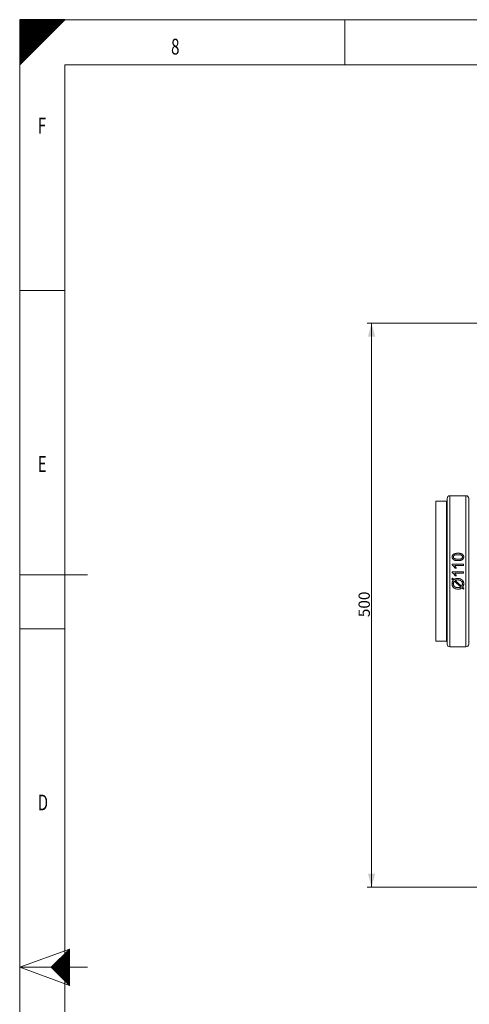
# Model space of a CAD drawing. Units: millimetres. Extents: x 0 to 594, y 0 to 420.
# Drawn here: x 0 to 100, y 202 to 420 of the extents above; entities that cross this region are included whole.
import ezdxf
from ezdxf.lldxf.tags import DXFTag

# ---------------------------------------------------------------- set-up
doc = ezdxf.new("R2010")
doc.units = ezdxf.units.MM
doc.layers.add('1', color=7, linetype='Continuous', true_color=0xffffff)
doc.layers.add('256', color=7, linetype='Continuous', true_color=0xffffff)
doc.styles.add('Arial Unicode MS', font='Arial')
doc.styles.add('blockfont', font='Arial')
tags = doc.linetypes.add('DASHDOT', pattern=[70, 31, -13, 13, -13]).pattern_tags.tags
tags[10:11] = [DXFTag(74, 4), DXFTag(75, 0), DXFTag(340, '0'), DXFTag(46, 0.0), DXFTag(50, 0.0), DXFTag(44, 0.0), DXFTag(45, 0.0)]
tags[8:9] = [DXFTag(74, 4), DXFTag(75, 0), DXFTag(340, '0'), DXFTag(46, 0.0), DXFTag(50, 0.0), DXFTag(44, 0.0), DXFTag(45, 0.0)]
tags[6:7] = [DXFTag(74, 4), DXFTag(75, 0), DXFTag(340, '0'), DXFTag(46, 0.0), DXFTag(50, 0.0), DXFTag(44, 0.0), DXFTag(45, 0.0)]
tags[4:5] = [DXFTag(74, 4), DXFTag(75, 0), DXFTag(340, '0'), DXFTag(46, 0.0), DXFTag(50, 0.0), DXFTag(44, 0.0), DXFTag(45, 0.0)]
doc.dimstyles.get("Standard").update_dxf_attribs({"dimtxt": 0.18, "dimasz": 0.18, "dimexe": 0.18, "dimexo": 0.0625, "dimgap": 0.09, "dimtad": 0, "dimtih": 1, "dimtoh": 1, "dimdec": 4, "dimzin": 0, "dimdsep": 46, "dimtxsty": 'Standard', "dimcen": 0.09, "dimadec": 0, "dimazin": 0, "dimtfac": 1, "dimtdec": 4, "dimtofl": 0, "dimtmove": 0, "dimatfit": 3, "dimfxl": 1, "dimtolj": 1, "dimtzin": 0, "dimarcsym": 0})

# ---------------------------------------------------------------- blocks, each defined once
blk = doc.blocks.new('HATCH1')
at = {"color": 2, "lineweight": 13}
for p, q in [((7.019975, 209.980025), (11, 213.96005)), ((7.039975, 209.960025), (11, 213.92005)), ((7.059975, 209.940025), (11, 213.88005)), ((7.079975, 209.920025), (11, 213.84005)), ((7.099975, 209.900025), (11, 213.80005)), ((7.119975, 209.880025), (11, 213.76005)), ((7.139975, 209.860025), (11, 213.72005)), ((7.159975, 209.840025), (11, 213.68005)), ((7.179975, 209.820025), (11, 213.64005)), ((7.199975, 209.800025), (11, 213.60005)), ((7.219975, 209.780025), (11, 213.56005)), ((7.239975, 209.760025), (11, 213.52005)), ((7.259975, 209.740025), (11, 213.48005)), ((7.279975, 209.720025), (11, 213.44005)), ((7.299975, 209.700025), (11, 213.40005)), ((7.319975, 209.680025), (11, 213.36005)), ((7.339975, 209.660025), (11, 213.32005)), ((7.359975, 209.640025), (11, 213.28005)), ((7.379975, 209.620025), (11, 213.24005)), ((7.399975, 209.600025), (11, 213.20005)), ((7.419975, 209.580025), (11, 213.16005)), ((7.439975, 209.560025), (11, 213.12005)), ((7.459975, 209.540025), (11, 213.08005)), ((7.479975, 209.520025), (11, 213.04005)), ((7.499975, 209.500025), (11, 213.00005)), ((7.519975, 209.480025), (11, 212.96005)), ((7.539975, 209.460025), (11, 212.92005)), ((7.559975, 209.440025), (11, 212.88005)), ((7.579975, 209.420025), (11, 212.84005)), ((7.599975, 209.400025), (11, 212.80005)), ((7.619975, 209.380025), (11, 212.76005)), ((7.639975, 209.360025), (11, 212.72005)), ((7.659975, 209.340025), (11, 212.68005)), ((7.679975, 209.320025), (11, 212.64005)), ((7.699975, 209.300025), (11, 212.60005)), ((7.719975, 209.280025), (11, 212.56005)), ((7.739975, 209.260025), (11, 212.52005)), ((7.759975, 209.240025), (11, 212.48005)), ((7.779975, 209.220025), (11, 212.44005)), ((7.799975, 209.200025), (11, 212.40005)), ((7.819975, 209.180025), (11, 212.36005)), ((7.839975, 209.160025), (11, 212.32005)), ((7.859975, 209.140025), (11, 212.28005)), ((7.879975, 209.120025), (11, 212.24005)), ((7.899975, 209.100025), (11, 212.20005)), ((7.919975, 209.080025), (11, 212.16005)), ((7.939975, 209.060025), (11, 212.12005)), ((7.959975, 209.040025), (11, 212.08005)), ((7.979975, 209.020025), (11, 212.04005)), ((7.999975, 209.000025), (11, 212.00005)), ((8.019975, 208.980025), (11, 211.96005)), ((8.039975, 208.960025), (11, 211.92005)), ((8.059975, 208.940025), (11, 211.88005)), ((8.079975, 208.920025), (11, 211.84005)), ((8.099975, 208.900025), (11, 211.80005)), ((8.119975, 208.880025), (11, 211.76005)), ((8.139975, 208.860025), (11, 211.72005)), ((8.159975, 208.840025), (11, 211.68005)), ((8.179975, 208.820025), (11, 211.64005)), ((8.199975, 208.800025), (11, 211.60005)), ((8.219975, 208.780025), (11, 211.56005)), ((8.239975, 208.760025), (11, 211.52005)), ((8.259975, 208.740025), (11, 211.48005)), ((8.279975, 208.720025), (11, 211.44005)), ((8.299975, 208.700025), (11, 211.40005)), ((8.319975, 208.680025), (11, 211.36005)), ((8.339975, 208.660025), (11, 211.32005)), ((8.359975, 208.640025), (11, 211.28005)), ((8.379975, 208.620025), (11, 211.24005)), ((8.399975, 208.600025), (11, 211.20005)), ((8.419975, 208.580025), (11, 211.16005)), ((8.439975, 208.560025), (11, 211.12005)), ((8.459975, 208.540025), (11, 211.08005)), ((8.479975, 208.520025), (11, 211.04005)), ((8.499975, 208.500025), (11, 211.00005)), ((8.519975, 208.480025), (11, 210.96005)), ((8.539975, 208.460025), (11, 210.92005)), ((8.559975, 208.440025), (11, 210.88005)), ((8.579975, 208.420025), (11, 210.84005)), ((8.599975, 208.400025), (11, 210.80005)), ((8.619975, 208.380025), (11, 210.76005)), ((8.639975, 208.360025), (11, 210.72005)), ((8.659975, 208.340025), (11, 210.68005)), ((8.679975, 208.320025), (11, 210.64005)), ((8.699975, 208.300025), (11, 210.60005)), ((8.719975, 208.280025), (11, 210.56005)), ((8.739975, 208.260025), (11, 210.52005)), ((8.759975, 208.240025), (11, 210.48005)), ((8.779975, 208.220025), (11, 210.44005)), ((8.799975, 208.200025), (11, 210.40005)), ((8.819975, 208.180025), (11, 210.36005)), ((8.839975, 208.160025), (11, 210.32005)), ((8.859975, 208.140025), (11, 210.28005)), ((8.879975, 208.120025), (11, 210.24005)), ((8.899975, 208.100025), (11, 210.20005)), ((8.919975, 208.080025), (11, 210.16005)), ((8.939975, 208.060025), (11, 210.12005)), ((8.959975, 208.040025), (11, 210.08005)), ((8.979975, 208.020025), (11, 210.04005)), ((8.999975, 208.000025), (11, 210.00005)), ((9.019975, 207.980025), (11, 209.96005)), ((9.039975, 207.960025), (11, 209.92005)), ((9.059975, 207.940025), (11, 209.88005)), ((9.079975, 207.920025), (11, 209.84005)), ((9.099975, 207.900025), (11, 209.80005)), ((9.119975, 207.880025), (11, 209.76005)), ((9.139975, 207.860025), (11, 209.72005)), ((9.159975, 207.840025), (11, 209.68005)), ((9.179975, 207.820025), (11, 209.64005)), ((9.199975, 207.800025), (11, 209.60005)), ((9.219975, 207.780025), (11, 209.56005)), ((9.239975, 207.760025), (11, 209.52005)), ((9.259975, 207.740025), (11, 209.48005)), ((9.279975, 207.720025), (11, 209.44005)), ((9.299975, 207.700025), (11, 209.40005)), ((9.319975, 207.680025), (11, 209.36005)), ((9.339975, 207.660025), (11, 209.32005)), ((9.359975, 207.640025), (11, 209.28005)), ((9.379975, 207.620025), (11, 209.24005)), ((9.399975, 207.600025), (11, 209.20005)), ((9.419975, 207.580025), (11, 209.16005)), ((9.439975, 207.560025), (11, 209.12005)), ((9.459975, 207.540025), (11, 209.08005)), ((9.479975, 207.520025), (11, 209.04005)), ((9.499975, 207.500025), (11, 209.00005)), ((9.519975, 207.480025), (11, 208.96005)), ((9.539975, 207.460025), (11, 208.92005)), ((9.559975, 207.440025), (11, 208.88005)), ((9.579975, 207.420025), (11, 208.84005)), ((9.599975, 207.400025), (11, 208.80005)), ((9.619975, 207.380025), (11, 208.76005)), ((9.639975, 207.360025), (11, 208.72005)), ((9.659975, 207.340025), (11, 208.68005)), ((9.679975, 207.320025), (11, 208.64005)), ((9.699975, 207.300025), (11, 208.60005)), ((9.719975, 207.280025), (11, 208.56005)), ((9.739975, 207.260025), (11, 208.52005)), ((9.759975, 207.240025), (11, 208.48005)), ((9.779975, 207.220025), (11, 208.44005)), ((9.799975, 207.200025), (11, 208.40005)), ((9.819975, 207.180025), (11, 208.36005)), ((9.839975, 207.160025), (11, 208.32005)), ((9.859975, 207.140025), (11, 208.28005)), ((9.879975, 207.120025), (11, 208.24005)), ((9.899975, 207.100025), (11, 208.20005)), ((9.919975, 207.080025), (11, 208.16005)), ((9.939975, 207.060025), (11, 208.12005)), ((9.959975, 207.040025), (11, 208.08005)), ((9.979975, 207.020025), (11, 208.04005)), ((9.999975, 207.000025), (11, 208.00005)), ((10.019975, 206.980025), (11, 207.96005)), ((10.039975, 206.960025), (11, 207.92005)), ((10.059975, 206.940025), (11, 207.88005)), ((10.079975, 206.920025), (11, 207.84005)), ((10.099975, 206.900025), (11, 207.80005)), ((10.119975, 206.880025), (11, 207.76005)), ((10.139975, 206.860025), (11, 207.72005)), ((10.159975, 206.840025), (11, 207.68005)), ((10.179975, 206.820025), (11, 207.64005)), ((10.199975, 206.800025), (11, 207.60005)), ((10.219975, 206.780025), (11, 207.56005)), ((10.239975, 206.760025), (11, 207.52005)), ((10.259975, 206.740025), (11, 207.48005)), ((10.279975, 206.720025), (11, 207.44005)), ((10.299975, 206.700025), (11, 207.40005)), ((10.319975, 206.680025), (11, 207.36005)), ((10.339975, 206.660025), (11, 207.32005)), ((10.359975, 206.640025), (11, 207.28005)), ((10.379975, 206.620025), (11, 207.24005)), ((10.399975, 206.600025), (11, 207.20005)), ((10.419975, 206.580025), (11, 207.16005)), ((10.439975, 206.560025), (11, 207.12005)), ((10.459975, 206.540025), (11, 207.08005)), ((10.479975, 206.520025), (11, 207.04005)), ((10.499975, 206.500025), (11, 207.00005)), ((10.519975, 206.480025), (11, 206.96005)), ((10.539975, 206.460025), (11, 206.92005)), ((10.559975, 206.440025), (11, 206.88005)), ((10.579975, 206.420025), (11, 206.84005)), ((10.599975, 206.400025), (11, 206.80005)), ((10.619975, 206.380025), (11, 206.76005)), ((10.639975, 206.360025), (11, 206.72005)), ((10.659975, 206.340025), (11, 206.68005)), ((10.679975, 206.320025), (11, 206.64005)), ((10.699975, 206.300025), (11, 206.60005)), ((10.719975, 206.280025), (11, 206.56005)), ((10.739975, 206.260025), (11, 206.52005)), ((10.759975, 206.240025), (11, 206.48005)), ((10.779975, 206.220025), (11, 206.44005)), ((10.799975, 206.200025), (11, 206.40005)), ((10.819975, 206.180025), (11, 206.36005)), ((10.839975, 206.160025), (11, 206.32005)), ((10.859975, 206.140025), (11, 206.28005)), ((10.879975, 206.120025), (11, 206.24005)), ((10.899975, 206.100025), (11, 206.20005)), ((10.919975, 206.080025), (11, 206.16005)), ((10.939975, 206.060025), (11, 206.12005)), ((10.959975, 206.040025), (11, 206.08005)), ((10.979975, 206.020025), (11, 206.04005))]:
    blk.add_line(p, q, dxfattribs=at)
blk = doc.blocks.new('HATCH9')
at = {"color": 2, "lineweight": 13}
for p, q in [((0, 419.90005), (0.09995, 420)), ((0, 419.80005), (0.19995, 420)), ((0, 419.70005), (0.29995, 420)), ((0, 419.60005), (0.39995, 420)), ((0, 419.50005), (0.49995, 420)), ((0, 419.40005), (0.59995, 420)), ((0, 419.30005), (0.69995, 420)), ((0, 419.20005), (0.79995, 420)), ((0, 419.10005), (0.89995, 420)), ((0, 419.00005), (0.99995, 420)), ((0, 418.90005), (1.09995, 420)), ((0, 418.80005), (1.19995, 420)), ((0, 418.70005), (1.29995, 420)), ((0, 418.60005), (1.39995, 420)), ((0, 418.50005), (1.49995, 420)), ((0, 418.40005), (1.59995, 420)), ((0, 418.30005), (1.69995, 420)), ((0, 418.20005), (1.79995, 420)), ((0, 418.10005), (1.89995, 420)), ((0, 418.00005), (1.99995, 420)), ((0, 417.90005), (2.09995, 420)), ((0, 417.80005), (2.19995, 420)), ((0, 417.70005), (2.29995, 420)), ((0, 417.60005), (2.39995, 420)), ((0, 417.50005), (2.49995, 420)), ((0, 417.40005), (2.59995, 420)), ((0, 417.30005), (2.69995, 420)), ((0, 417.20005), (2.79995, 420)), ((0, 417.10005), (2.89995, 420)), ((0, 417.00005), (2.99995, 420)), ((0, 416.90005), (3.09995, 420)), ((0, 416.80005), (3.19995, 420)), ((0, 416.70005), (3.29995, 420)), ((0, 416.60005), (3.39995, 420)), ((0, 416.50005), (3.49995, 420)), ((0, 416.40005), (3.59995, 420)), ((0, 416.30005), (3.69995, 420)), ((0, 416.20005), (3.79995, 420)), ((0, 416.10005), (3.89995, 420)), ((0, 416.00005), (3.99995, 420)), ((0, 415.90005), (4.09995, 420)), ((0, 415.80005), (4.19995, 420)), ((0, 415.70005), (4.29995, 420)), ((0, 415.60005), (4.39995, 420)), ((0, 415.50005), (4.49995, 420)), ((0, 415.40005), (4.59995, 420)), ((0, 415.30005), (4.69995, 420)), ((0, 415.20005), (4.79995, 420)), ((0, 415.10005), (4.89995, 420)), ((0, 415.00005), (4.99995, 420)), ((0, 414.90005), (5.09995, 420)), ((0, 414.80005), (5.19995, 420)), ((0, 414.70005), (5.29995, 420)), ((0, 414.60005), (5.39995, 420)), ((0, 414.50005), (5.49995, 420)), ((0, 414.40005), (5.59995, 420)), ((0, 414.30005), (5.69995, 420)), ((0, 414.20005), (5.79995, 420)), ((0, 414.10005), (5.89995, 420)), ((0, 414.00005), (5.99995, 420)), ((0, 413.90005), (6.09995, 420)), ((0, 413.80005), (6.19995, 420)), ((0, 413.70005), (6.29995, 420)), ((0, 413.60005), (6.39995, 420)), ((0, 413.50005), (6.49995, 420)), ((0, 413.40005), (6.59995, 420)), ((0, 413.30005), (6.69995, 420)), ((0, 413.20005), (6.79995, 420)), ((0, 413.10005), (6.89995, 420)), ((0, 413.00005), (6.99995, 420)), ((0, 412.90005), (7.09995, 420)), ((0, 412.80005), (7.19995, 420)), ((0, 412.70005), (7.29995, 420)), ((0, 412.60005), (7.39995, 420)), ((0, 412.50005), (7.49995, 420)), ((0, 412.40005), (7.59995, 420)), ((0, 412.30005), (7.69995, 420)), ((0, 412.20005), (7.79995, 420)), ((0, 412.10005), (7.89995, 420)), ((0, 412.00005), (7.99995, 420)), ((0, 411.90005), (8.09995, 420)), ((0, 411.80005), (8.19995, 420)), ((0, 411.70005), (8.29995, 420)), ((0, 411.60005), (8.39995, 420)), ((0, 411.50005), (8.49995, 420)), ((0, 411.40005), (8.59995, 420)), ((0, 411.30005), (8.69995, 420)), ((0, 411.20005), (8.79995, 420)), ((0, 411.10005), (8.89995, 420)), ((0, 411.00005), (8.99995, 420)), ((0, 410.90005), (9.09995, 420)), ((0, 410.80005), (9.19995, 420)), ((0, 410.70005), (9.29995, 420)), ((0, 410.60005), (9.39995, 420)), ((0, 410.50005), (9.49995, 420)), ((0, 410.40005), (9.59995, 420)), ((0, 410.30005), (9.69995, 420)), ((0, 410.20005), (9.79995, 420)), ((0, 410.10005), (9.89995, 420)), ((0, 410.00005), (9.99995, 420))]:
    blk.add_line(p, q, dxfattribs=at)
blk = doc.blocks.new('_U1')
at = {"layer": '1', "color": 1, "lineweight": 13}
for p, q in [((155.88, 352.77), (76.9, 352.77)), ((77.9, 352.77), (77.9, 227.77)), ((143.89, 227.77), (76.9, 227.77))]:
    blk.add_line(p, q, dxfattribs=at)
at = {"layer": '1', "color": 1, "lineweight": 18}
for points in [[(77.9, 352.77), (78.71, 349.77), (77.1, 349.77)], [(77.9, 227.77), (77.1, 230.77), (78.71, 230.77)]]:
    blk.add_solid(points, dxfattribs=at)
at = {"layer": '1', "color": 7, "linetype": 'Continuous', "lineweight": 13, "insert": (77.52, 287.59), "char_height": 2.5, "attachment_point": 7, "rotation": 90, "line_spacing_factor": 1.047437, "style": 'Arial Unicode MS'}
blk.add_mtext('\\fArial|b0|i0;\\W1.0000;500', dxfattribs=at)

msp = doc.modelspace()

# ---------------------------------------------------------------- linework, layer by layer
at = {"layer": '1', "color": 3, "linetype": 'Continuous', "lineweight": 18}
for p, q in [((98.79, 314.518), (95.265, 314.518)), ((94.515, 313.268), (92.14, 313.268)), ((92.14, 313.268), (92.14, 282.268)), ((94.64, 313.893), (94.64, 281.643)), ((99.415, 281.643), (99.415, 313.893)), ((95.754, 299.142), (95.754, 299.34)), ((95.754, 299.34), (98.265, 299.34)), ((98.265, 299.033), (96.309, 299.033)), ((98.265, 299.34), (98.265, 299.033)), ((95.754, 297.459), (95.754, 297.657)), ((95.754, 297.657), (98.265, 297.657)), ((98.265, 297.35), (96.309, 297.35)), ((96.678, 298.419), (96.382, 298.419)), ((98.265, 297.657), (98.265, 297.35)), ((95.672, 296.057), (95.816, 296.225)), ((95.993, 295.77), (95.672, 296.057)), ((95.816, 296.225), (96.153, 295.926)), ((97.647, 294.293), (96.223, 295.565)), ((96.678, 296.736), (96.382, 296.736)), ((96.399, 295.706), (97.818, 294.439)), ((98.222, 293.78), (97.886, 294.08)), ((98.045, 294.235), (98.365, 293.949)), ((98.365, 293.949), (98.222, 293.78)), ((92.14, 282.268), (94.515, 282.268)), ((95.265, 281.018), (98.79, 281.018))]:
    msp.add_line(p, q, dxfattribs=at)
at = {"layer": '1', "color": 7, "linetype": 'Continuous', "lineweight": 13}
for p, q in [((95.265, 314.518), (95.265, 281.018)), ((98.79, 281.018), (98.79, 314.518)), ((94.515, 313.268), (94.515, 282.268))]:
    msp.add_line(p, q, dxfattribs=at)
at = {"layer": '1', "color": 3, "linetype": 'Continuous', "lineweight": 18}
for centre, radius, start, end in [((95.265, 313.893), 0.625, 90, 180), ((98.79, 313.893), 0.625, 0, 90), ((94.515, 313.393), 0.125, 270, 0), ((99.54, 313.393), 0.125, 180, 270), ((94.515, 282.143), 0.125, 0, 90), ((95.265, 281.643), 0.625, 180, 270), ((98.79, 281.643), 0.625, 270, 0), ((99.54, 282.143), 0.125, 90, 180)]:
    msp.add_arc(centre, radius, start, end, dxfattribs=at)
for points, knots in [([(96.318, 300.217), (96.284, 300.229), (96.25, 300.241), (96.185, 300.27), (96.153, 300.286), (96.091, 300.321), (96.061, 300.341), (96.025, 300.368), (96.018, 300.374), (96.004, 300.385), (95.983, 300.402), (95.95, 300.432), (95.926, 300.458), (95.903, 300.485), (95.891, 300.499), (95.876, 300.521), (95.871, 300.528), (95.861, 300.543), (95.856, 300.551), (95.842, 300.574), (95.833, 300.59), (95.81, 300.637), (95.797, 300.67), (95.784, 300.713), (95.782, 300.721), (95.777, 300.739), (95.775, 300.747), (95.77, 300.773), (95.766, 300.791), (95.759, 300.843), (95.756, 300.878), (95.754, 300.931), (95.754, 300.949), (95.755, 300.984), (95.756, 301.002), (95.758, 301.028), (95.759, 301.037), (95.761, 301.054), (95.765, 301.081), (95.77, 301.107), (95.781, 301.158), (95.791, 301.192), (95.807, 301.233), (95.81, 301.241), (95.818, 301.257), (95.821, 301.266), (95.833, 301.29), (95.841, 301.305), (95.868, 301.351), (95.889, 301.379), (95.923, 301.42), (95.935, 301.433), (95.953, 301.452), (95.96, 301.458), (95.973, 301.471), (95.993, 301.489), (96.014, 301.505), (96.042, 301.527), (96.057, 301.537), (96.101, 301.565), (96.132, 301.583), (96.18, 301.607), (96.197, 301.615), (96.229, 301.629), (96.246, 301.636), (96.296, 301.656), (96.329, 301.668), (96.38, 301.683), (96.397, 301.688), (96.432, 301.698), (96.449, 301.702), (96.501, 301.714), (96.536, 301.721), (96.589, 301.729), (96.607, 301.732), (96.634, 301.735), (96.642, 301.736), (96.66, 301.738), (96.669, 301.739), (96.714, 301.744), (96.75, 301.747), (96.821, 301.751), (96.857, 301.753), (96.928, 301.755), (96.964, 301.756), (97.035, 301.756), (97.07, 301.756), (97.142, 301.755), (97.177, 301.754), (97.248, 301.751), (97.284, 301.748), (97.355, 301.742), (97.39, 301.739), (97.461, 301.73), (97.497, 301.725), (97.55, 301.715), (97.567, 301.712), (97.603, 301.704), (97.621, 301.7), (97.673, 301.688), (97.708, 301.678), (97.742, 301.666)], [0, 0, 0, 0, 0.03125, 0.03125, 0.0625, 0.0625, 0.09375, 0.09375, 0.1015625, 0.1015625, 0.109375, 0.125, 0.140625, 0.140625, 0.15625, 0.15625, 0.1640625, 0.1640625, 0.171875, 0.171875, 0.1875, 0.1875, 0.21875, 0.21875, 0.2265625, 0.2265625, 0.234375, 0.234375, 0.25, 0.25, 0.28125, 0.28125, 0.296875, 0.296875, 0.3125, 0.3125, 0.3203125, 0.3203125, 0.328125, 0.34375, 0.34375, 0.375, 0.375, 0.3828125, 0.3828125, 0.390625, 0.390625, 0.40625, 0.40625, 0.4375, 0.4375, 0.453125, 0.453125, 0.4609375, 0.4609375, 0.46875, 0.484375, 0.484375, 0.5, 0.5, 0.53125, 0.53125, 0.546875, 0.546875, 0.5625, 0.5625, 0.59375, 0.59375, 0.609375, 0.609375, 0.625, 0.625, 0.65625, 0.65625, 0.671875, 0.671875, 0.6796875, 0.6796875, 0.6875, 0.6875, 0.71875, 0.71875, 0.75, 0.75, 0.78125, 0.78125, 0.8125, 0.8125, 0.84375, 0.84375, 0.875, 0.875, 0.90625, 0.90625, 0.9375, 0.9375, 0.953125, 0.953125, 0.96875, 0.96875, 1, 1, 1, 1]), ([(97.851, 300.585), (97.88, 300.606), (97.907, 300.628), (97.944, 300.665), (97.955, 300.678), (97.972, 300.699), (97.977, 300.706), (97.985, 300.716), (97.987, 300.72), (97.992, 300.727), (98.014, 300.761), (98.03, 300.797), (98.041, 300.835), (98.042, 300.839), (98.044, 300.847), (98.047, 300.86), (98.052, 300.89), (98.054, 300.916), (98.055, 300.942), (98.055, 300.951), (98.054, 300.964), (98.054, 300.968), (98.053, 300.977), (98.051, 300.999), (98.045, 301.037), (98.034, 301.07), (98.024, 301.095), (98.021, 301.103), (98.013, 301.119), (98.001, 301.142), (97.986, 301.164), (97.971, 301.185), (97.965, 301.191), (97.954, 301.205), (97.948, 301.211), (97.93, 301.231), (97.917, 301.243), (97.891, 301.266), (97.877, 301.277), (97.86, 301.29), (97.856, 301.292), (97.849, 301.297), (97.845, 301.3), (97.835, 301.307), (97.827, 301.312), (97.816, 301.318), (97.812, 301.32), (97.804, 301.325), (97.8, 301.327), (97.788, 301.333), (97.78, 301.336), (97.756, 301.347), (97.739, 301.354), (97.706, 301.365), (97.689, 301.371), (97.638, 301.385), (97.604, 301.393), (97.56, 301.402), (97.552, 301.403), (97.534, 301.406), (97.508, 301.411), (97.482, 301.415), (97.429, 301.421), (97.394, 301.425), (97.324, 301.431), (97.289, 301.434), (97.219, 301.437), (97.184, 301.439), (97.114, 301.44), (97.079, 301.441), (97.009, 301.441), (96.974, 301.441), (96.904, 301.439), (96.869, 301.438), (96.799, 301.435), (96.764, 301.433), (96.694, 301.428), (96.659, 301.424), (96.606, 301.418), (96.588, 301.416), (96.553, 301.411), (96.536, 301.408), (96.484, 301.399), (96.449, 301.391), (96.398, 301.378), (96.381, 301.373), (96.356, 301.365), (96.347, 301.362), (96.331, 301.356), (96.322, 301.353), (96.298, 301.344), (96.282, 301.337), (96.25, 301.321), (96.235, 301.312), (96.217, 301.3), (96.213, 301.298), (96.206, 301.293), (96.196, 301.285), (96.185, 301.277), (96.165, 301.26), (96.151, 301.249), (96.126, 301.224), (96.115, 301.212), (96.092, 301.185), (96.082, 301.171), (96.068, 301.149), (96.063, 301.142), (96.054, 301.126), (96.042, 301.103), (96.026, 301.063), (96.018, 301.029), (96.013, 301.003), (96.012, 300.994), (96.01, 300.977), (96.009, 300.968), (96.008, 300.951), (96.008, 300.942), (96.008, 300.925), (96.009, 300.908), (96.011, 300.89), (96.012, 300.877), (96.013, 300.873), (96.014, 300.864), (96.021, 300.825), (96.033, 300.788), (96.052, 300.749), (96.057, 300.741), (96.065, 300.726), (96.07, 300.719), (96.085, 300.697), (96.096, 300.683), (96.119, 300.657), (96.132, 300.645), (96.159, 300.621), (96.173, 300.61), (96.187, 300.6)], [0, 0, 0, 0, 0.03125, 0.03125, 0.046875, 0.046875, 0.0546875, 0.0546875, 0.0585938, 0.0585938, 0.0625, 0.09375, 0.09375, 0.0976563, 0.0976563, 0.1015625, 0.109375, 0.125, 0.125, 0.1328125, 0.1328125, 0.1367188, 0.1367188, 0.140625, 0.15625, 0.171875, 0.171875, 0.1796875, 0.1796875, 0.1875, 0.203125, 0.203125, 0.2109375, 0.2109375, 0.21875, 0.21875, 0.234375, 0.234375, 0.25, 0.25, 0.2539063, 0.2539063, 0.2578125, 0.2578125, 0.265625, 0.265625, 0.2695313, 0.2695313, 0.2734375, 0.2734375, 0.28125, 0.28125, 0.296875, 0.296875, 0.3125, 0.3125, 0.34375, 0.34375, 0.3515625, 0.3515625, 0.359375, 0.375, 0.375, 0.40625, 0.40625, 0.4375, 0.4375, 0.46875, 0.46875, 0.5, 0.5, 0.53125, 0.53125, 0.5625, 0.5625, 0.59375, 0.59375, 0.625, 0.625, 0.640625, 0.640625, 0.65625, 0.65625, 0.6875, 0.6875, 0.703125, 0.703125, 0.7109375, 0.7109375, 0.71875, 0.71875, 0.734375, 0.734375, 0.75, 0.75, 0.7539063, 0.7539063, 0.7578125, 0.765625, 0.765625, 0.78125, 0.78125, 0.796875, 0.796875, 0.8125, 0.8125, 0.8203125, 0.8203125, 0.828125, 0.84375, 0.859375, 0.859375, 0.8671875, 0.8671875, 0.875, 0.875, 0.8828125, 0.8828125, 0.890625, 0.8984375, 0.8984375, 0.9023438, 0.9023438, 0.90625, 0.9375, 0.9375, 0.9453125, 0.9453125, 0.953125, 0.953125, 0.96875, 0.96875, 0.984375, 0.984375, 1, 1, 1, 1]), ([(97.742, 301.666), (97.776, 301.655), (97.81, 301.642), (97.875, 301.613), (97.907, 301.597), (97.969, 301.562), (97.999, 301.543), (98.035, 301.516), (98.042, 301.51), (98.056, 301.499), (98.077, 301.482), (98.109, 301.452), (98.134, 301.426), (98.157, 301.399), (98.168, 301.385), (98.184, 301.364), (98.189, 301.356), (98.199, 301.342), (98.214, 301.319), (98.227, 301.296), (98.25, 301.248), (98.263, 301.216), (98.276, 301.173), (98.279, 301.165), (98.283, 301.148), (98.285, 301.139), (98.291, 301.113), (98.295, 301.096), (98.303, 301.043), (98.306, 301.008), (98.307, 300.956), (98.308, 300.938), (98.307, 300.903), (98.306, 300.885), (98.304, 300.858), (98.303, 300.849), (98.301, 300.832), (98.298, 300.805), (98.293, 300.779), (98.282, 300.727), (98.273, 300.693), (98.257, 300.652), (98.254, 300.643), (98.247, 300.627), (98.243, 300.619), (98.232, 300.594), (98.207, 300.547), (98.176, 300.503), (98.142, 300.462), (98.13, 300.449), (98.112, 300.43), (98.105, 300.423), (98.092, 300.411), (98.085, 300.405), (98.065, 300.387), (98.051, 300.376), (98.023, 300.354), (97.994, 300.333), (97.963, 300.314), (97.932, 300.297), (97.915, 300.288), (97.867, 300.264), (97.834, 300.25), (97.767, 300.225), (97.733, 300.214), (97.664, 300.194), (97.629, 300.186), (97.585, 300.176), (97.577, 300.174), (97.559, 300.171), (97.55, 300.169), (97.524, 300.164), (97.506, 300.161), (97.453, 300.153), (97.417, 300.148), (97.346, 300.14), (97.31, 300.137), (97.239, 300.132), (97.204, 300.13), (97.132, 300.127), (97.097, 300.126), (97.025, 300.126), (96.99, 300.126), (96.918, 300.127), (96.883, 300.129), (96.811, 300.132), (96.776, 300.134), (96.722, 300.139), (96.704, 300.141), (96.668, 300.144), (96.65, 300.146), (96.597, 300.153), (96.562, 300.158), (96.491, 300.171), (96.456, 300.178), (96.386, 300.196), (96.352, 300.205), (96.318, 300.217)], [0, 0, 0, 0, 0.03125, 0.03125, 0.0625, 0.0625, 0.09375, 0.09375, 0.1015625, 0.1015625, 0.109375, 0.125, 0.140625, 0.140625, 0.15625, 0.15625, 0.1640625, 0.1640625, 0.171875, 0.1875, 0.1875, 0.21875, 0.21875, 0.2265625, 0.2265625, 0.234375, 0.234375, 0.25, 0.25, 0.28125, 0.28125, 0.296875, 0.296875, 0.3125, 0.3125, 0.3203125, 0.3203125, 0.328125, 0.34375, 0.34375, 0.375, 0.375, 0.3828125, 0.3828125, 0.390625, 0.390625, 0.40625, 0.4375, 0.4375, 0.453125, 0.453125, 0.4609375, 0.4609375, 0.46875, 0.46875, 0.484375, 0.484375, 0.5, 0.515625, 0.515625, 0.53125, 0.53125, 0.5625, 0.5625, 0.59375, 0.59375, 0.625, 0.625, 0.6328125, 0.6328125, 0.640625, 0.640625, 0.65625, 0.65625, 0.6875, 0.6875, 0.71875, 0.71875, 0.75, 0.75, 0.78125, 0.78125, 0.8125, 0.8125, 0.84375, 0.84375, 0.875, 0.875, 0.890625, 0.890625, 0.90625, 0.90625, 0.9375, 0.9375, 0.96875, 0.96875, 1, 1, 1, 1]), ([(96.382, 298.419), (96.347, 298.493), (96.309, 298.564), (96.255, 298.65), (96.244, 298.668), (96.221, 298.701), (96.186, 298.751), (96.149, 298.799), (96.116, 298.838), (96.11, 298.846), (96.096, 298.861), (96.09, 298.869), (96.076, 298.884), (96.069, 298.891), (96.055, 298.906), (96.048, 298.913), (96.013, 298.95), (95.984, 298.978), (95.923, 299.031), (95.892, 299.056), (95.842, 299.091), (95.825, 299.102), (95.791, 299.123), (95.773, 299.133), (95.754, 299.142)], [0, 0, 0, 0, 0.25, 0.25, 0.3125, 0.3125, 0.375, 0.5, 0.5, 0.53125, 0.53125, 0.5625, 0.5625, 0.59375, 0.59375, 0.625, 0.625, 0.75, 0.75, 0.875, 0.875, 0.9375, 0.9375, 1, 1, 1, 1]), ([(96.187, 300.6), (96.202, 300.59), (96.218, 300.58), (96.249, 300.563), (96.265, 300.556), (96.298, 300.541), (96.314, 300.535), (96.348, 300.523), (96.365, 300.517), (96.399, 300.507), (96.416, 300.503), (96.442, 300.496), (96.451, 300.494), (96.469, 300.49), (96.478, 300.488), (96.522, 300.479), (96.557, 300.473), (96.628, 300.463), (96.663, 300.459), (96.734, 300.452), (96.769, 300.45), (96.84, 300.445), (96.875, 300.444), (96.946, 300.442), (96.982, 300.441), (97.053, 300.441), (97.089, 300.442), (97.16, 300.443), (97.195, 300.444), (97.266, 300.447), (97.302, 300.449), (97.355, 300.454), (97.373, 300.455), (97.409, 300.459), (97.427, 300.461), (97.48, 300.467), (97.515, 300.472), (97.568, 300.482), (97.585, 300.485), (97.62, 300.493), (97.638, 300.497), (97.663, 300.504), (97.672, 300.506), (97.689, 300.511), (97.698, 300.514), (97.723, 300.522), (97.74, 300.528), (97.773, 300.542), (97.789, 300.549), (97.821, 300.566), (97.836, 300.575), (97.851, 300.585)], [0, 0, 0, 0, 0.03125, 0.03125, 0.0625, 0.0625, 0.09375, 0.09375, 0.125, 0.125, 0.15625, 0.15625, 0.171875, 0.171875, 0.1875, 0.1875, 0.25, 0.25, 0.3125, 0.3125, 0.375, 0.375, 0.4375, 0.4375, 0.5, 0.5, 0.5625, 0.5625, 0.625, 0.625, 0.6875, 0.6875, 0.71875, 0.71875, 0.75, 0.75, 0.8125, 0.8125, 0.84375, 0.84375, 0.875, 0.875, 0.890625, 0.890625, 0.90625, 0.90625, 0.9375, 0.9375, 0.96875, 0.96875, 1, 1, 1, 1]), ([(96.309, 299.033), (96.33, 299.011), (96.349, 298.989), (96.387, 298.942), (96.405, 298.918), (96.431, 298.881), (96.439, 298.869), (96.456, 298.844), (96.465, 298.831), (96.489, 298.794), (96.505, 298.768), (96.535, 298.716), (96.55, 298.69), (96.579, 298.637), (96.593, 298.611), (96.62, 298.557), (96.632, 298.53), (96.657, 298.475), (96.668, 298.447), (96.678, 298.419)], [0, 0, 0, 0, 0.125, 0.125, 0.25, 0.25, 0.3125, 0.3125, 0.375, 0.375, 0.5, 0.5, 0.625, 0.625, 0.75, 0.75, 0.875, 0.875, 1, 1, 1, 1]), ([(96.382, 296.736), (96.347, 296.809), (96.309, 296.881), (96.255, 296.967), (96.244, 296.984), (96.221, 297.018), (96.186, 297.068), (96.149, 297.116), (96.116, 297.155), (96.11, 297.162), (96.096, 297.178), (96.09, 297.185), (96.076, 297.2), (96.069, 297.208), (96.055, 297.223), (96.048, 297.23), (96.013, 297.266), (95.984, 297.294), (95.923, 297.348), (95.892, 297.373), (95.842, 297.408), (95.825, 297.419), (95.791, 297.44), (95.773, 297.449), (95.754, 297.459)], [0, 0, 0, 0, 0.25, 0.25, 0.3125, 0.3125, 0.375, 0.5, 0.5, 0.53125, 0.53125, 0.5625, 0.5625, 0.59375, 0.59375, 0.625, 0.625, 0.75, 0.75, 0.875, 0.875, 0.9375, 0.9375, 1, 1, 1, 1]), ([(96.309, 297.35), (96.33, 297.328), (96.349, 297.305), (96.387, 297.259), (96.405, 297.235), (96.431, 297.198), (96.44, 297.185), (96.456, 297.161), (96.465, 297.148), (96.489, 297.11), (96.505, 297.084), (96.535, 297.033), (96.55, 297.007), (96.579, 296.954), (96.593, 296.927), (96.62, 296.874), (96.633, 296.847), (96.657, 296.792), (96.668, 296.764), (96.678, 296.736)], [0, 0, 0, 0, 0.125, 0.125, 0.25, 0.25, 0.3125, 0.3125, 0.375, 0.375, 0.5, 0.5, 0.625, 0.625, 0.75, 0.75, 0.875, 0.875, 1, 1, 1, 1]), ([(97.886, 294.08), (97.853, 294.059), (97.82, 294.038), (97.754, 293.997), (97.72, 293.978), (97.652, 293.941), (97.617, 293.923), (97.564, 293.899), (97.546, 293.891), (97.51, 293.876), (97.492, 293.87), (97.464, 293.86), (97.454, 293.857), (97.435, 293.851), (97.426, 293.849), (97.397, 293.841), (97.378, 293.836), (97.32, 293.824), (97.281, 293.818), (97.203, 293.808), (97.164, 293.805), (97.106, 293.802), (97.086, 293.801), (97.047, 293.8), (97.027, 293.8), (96.969, 293.801), (96.929, 293.802), (96.88, 293.806), (96.87, 293.806), (96.85, 293.808), (96.821, 293.811), (96.791, 293.815), (96.694, 293.828), (96.618, 293.845), (96.506, 293.88), (96.47, 293.893), (96.415, 293.915), (96.397, 293.923), (96.37, 293.935), (96.361, 293.94), (96.344, 293.948), (96.264, 293.988), (96.191, 294.036), (96.115, 294.097), (96.093, 294.116), (96.071, 294.136), (96.057, 294.15), (96.05, 294.157), (96.016, 294.192), (95.964, 294.25), (95.92, 294.314), (95.89, 294.363), (95.88, 294.38), (95.861, 294.414), (95.852, 294.431), (95.839, 294.457), (95.835, 294.466), (95.827, 294.484), (95.815, 294.511), (95.79, 294.574), (95.761, 294.666), (95.745, 294.742), (95.738, 294.79), (95.736, 294.8), (95.733, 294.819), (95.73, 294.848), (95.725, 294.897), (95.723, 294.936), (95.722, 294.974), (95.722, 294.994), (95.722, 295.052), (95.724, 295.091), (95.729, 295.149), (95.731, 295.168), (95.734, 295.198), (95.736, 295.207), (95.739, 295.227), (95.74, 295.236), (95.749, 295.284), (95.758, 295.322), (95.774, 295.378), (95.781, 295.396), (95.794, 295.433), (95.801, 295.451), (95.825, 295.504), (95.843, 295.539), (95.881, 295.608), (95.902, 295.641), (95.946, 295.707), (95.969, 295.739), (95.993, 295.77)], [0, 0, 0, 0, 0.03125, 0.03125, 0.0625, 0.0625, 0.09375, 0.09375, 0.109375, 0.109375, 0.125, 0.125, 0.1328125, 0.1328125, 0.140625, 0.140625, 0.15625, 0.15625, 0.1875, 0.1875, 0.21875, 0.21875, 0.234375, 0.234375, 0.25, 0.25, 0.28125, 0.28125, 0.2890625, 0.2890625, 0.296875, 0.3125, 0.3125, 0.375, 0.375, 0.40625, 0.40625, 0.421875, 0.421875, 0.4296875, 0.4296875, 0.4375, 0.5, 0.5, 0.515625, 0.5234375, 0.5234375, 0.53125, 0.53125, 0.5625, 0.59375, 0.59375, 0.609375, 0.609375, 0.625, 0.625, 0.6328125, 0.6328125, 0.640625, 0.65625, 0.6875, 0.71875, 0.71875, 0.7265625, 0.7265625, 0.734375, 0.75, 0.765625, 0.765625, 0.78125, 0.78125, 0.8125, 0.8125, 0.828125, 0.828125, 0.8359375, 0.8359375, 0.84375, 0.84375, 0.875, 0.875, 0.890625, 0.890625, 0.90625, 0.90625, 0.9375, 0.9375, 0.96875, 0.96875, 1, 1, 1, 1]), ([(96.051, 295.285), (96.042, 295.261), (96.034, 295.237), (96.022, 295.188), (96.018, 295.163), (96.01, 295.113), (96.008, 295.088), (96.006, 295.05), (96.005, 295.037), (96.005, 295.011), (96.005, 294.999), (96.006, 294.935), (96.01, 294.885), (96.023, 294.81), (96.029, 294.785), (96.038, 294.748), (96.042, 294.736), (96.05, 294.712), (96.054, 294.7), (96.076, 294.64), (96.098, 294.595), (96.137, 294.531), (96.158, 294.499), (96.181, 294.469), (96.198, 294.45), (96.206, 294.44), (96.223, 294.421), (96.232, 294.412), (96.25, 294.394), (96.259, 294.385), (96.287, 294.359), (96.326, 294.327), (96.368, 294.298), (96.401, 294.278), (96.412, 294.272), (96.435, 294.26), (96.447, 294.254), (96.505, 294.226), (96.553, 294.209), (96.614, 294.191), (96.627, 294.187), (96.652, 294.181), (96.664, 294.178), (96.702, 294.17), (96.728, 294.165), (96.804, 294.153), (96.854, 294.148), (96.931, 294.143), (96.956, 294.142), (97.008, 294.142), (97.033, 294.142), (97.085, 294.143), (97.11, 294.144), (97.149, 294.146), (97.162, 294.147), (97.187, 294.15), (97.2, 294.151), (97.238, 294.155), (97.264, 294.159), (97.314, 294.167), (97.339, 294.172), (97.369, 294.18), (97.376, 294.181), (97.388, 294.185), (97.394, 294.186), (97.412, 294.192), (97.424, 294.196), (97.46, 294.208), (97.484, 294.217), (97.52, 294.232), (97.532, 294.237), (97.555, 294.248), (97.567, 294.253), (97.602, 294.27), (97.625, 294.281), (97.647, 294.293)], [0, 0, 0, 0, 0.03125, 0.03125, 0.0625, 0.0625, 0.09375, 0.09375, 0.109375, 0.109375, 0.125, 0.125, 0.1875, 0.1875, 0.21875, 0.21875, 0.234375, 0.234375, 0.25, 0.25, 0.3125, 0.3125, 0.34375, 0.359375, 0.359375, 0.375, 0.375, 0.390625, 0.390625, 0.40625, 0.40625, 0.4375, 0.46875, 0.46875, 0.484375, 0.484375, 0.5, 0.5, 0.5625, 0.5625, 0.578125, 0.578125, 0.59375, 0.59375, 0.625, 0.625, 0.6875, 0.6875, 0.71875, 0.71875, 0.75, 0.75, 0.78125, 0.78125, 0.796875, 0.796875, 0.8125, 0.8125, 0.84375, 0.84375, 0.875, 0.875, 0.8828125, 0.8828125, 0.890625, 0.890625, 0.90625, 0.90625, 0.9375, 0.9375, 0.953125, 0.953125, 0.96875, 0.96875, 1, 1, 1, 1]), ([(96.223, 295.565), (96.206, 295.544), (96.189, 295.522), (96.157, 295.477), (96.142, 295.454), (96.112, 295.408), (96.098, 295.384), (96.079, 295.348), (96.073, 295.336), (96.061, 295.311), (96.056, 295.298), (96.051, 295.285)], [0, 0, 0, 0, 0.25, 0.25, 0.5, 0.5, 0.75, 0.75, 0.875, 0.875, 1, 1, 1, 1]), ([(96.153, 295.926), (96.186, 295.947), (96.218, 295.968), (96.284, 296.008), (96.318, 296.027), (96.386, 296.063), (96.421, 296.079), (96.474, 296.101), (96.492, 296.108), (96.52, 296.118), (96.529, 296.121), (96.547, 296.127), (96.575, 296.135), (96.604, 296.143), (96.642, 296.152), (96.661, 296.156), (96.718, 296.168), (96.757, 296.174), (96.834, 296.183), (96.873, 296.187), (96.931, 296.19), (96.95, 296.191), (96.989, 296.191), (97.009, 296.192), (97.048, 296.191), (97.067, 296.191), (97.106, 296.189), (97.126, 296.188), (97.184, 296.184), (97.223, 296.18), (97.338, 296.163), (97.413, 296.147), (97.524, 296.112), (97.56, 296.099), (97.614, 296.077), (97.632, 296.069), (97.659, 296.057), (97.668, 296.052), (97.685, 296.044), (97.764, 296.004), (97.838, 295.956), (97.913, 295.895), (97.935, 295.876), (97.957, 295.856), (97.971, 295.843), (97.978, 295.836), (98.012, 295.801), (98.064, 295.742), (98.108, 295.679), (98.133, 295.638), (98.138, 295.629), (98.147, 295.612), (98.152, 295.604), (98.166, 295.578), (98.175, 295.561), (98.188, 295.535), (98.192, 295.526), (98.2, 295.508), (98.212, 295.481), (98.237, 295.418), (98.267, 295.327), (98.284, 295.251), (98.292, 295.203), (98.293, 295.194), (98.296, 295.174), (98.3, 295.146), (98.304, 295.098), (98.306, 295.059), (98.307, 295.021), (98.308, 295.002), (98.307, 294.944), (98.305, 294.906), (98.3, 294.848), (98.298, 294.829), (98.293, 294.791), (98.29, 294.772), (98.28, 294.715), (98.271, 294.677), (98.256, 294.622), (98.25, 294.604), (98.241, 294.577), (98.237, 294.568), (98.231, 294.55), (98.227, 294.542), (98.216, 294.515), (98.208, 294.498), (98.19, 294.463), (98.181, 294.446), (98.162, 294.413), (98.153, 294.396), (98.132, 294.363), (98.122, 294.347), (98.09, 294.298), (98.068, 294.266), (98.045, 294.235)], [0, 0, 0, 0, 0.03125, 0.03125, 0.0625, 0.0625, 0.09375, 0.09375, 0.109375, 0.109375, 0.1171875, 0.1171875, 0.125, 0.140625, 0.140625, 0.15625, 0.15625, 0.1875, 0.1875, 0.21875, 0.21875, 0.234375, 0.234375, 0.25, 0.25, 0.265625, 0.265625, 0.28125, 0.28125, 0.3125, 0.3125, 0.375, 0.375, 0.40625, 0.40625, 0.421875, 0.421875, 0.4296875, 0.4296875, 0.4375, 0.5, 0.5, 0.515625, 0.5234375, 0.5234375, 0.53125, 0.53125, 0.5625, 0.59375, 0.59375, 0.6015625, 0.6015625, 0.609375, 0.609375, 0.625, 0.625, 0.6328125, 0.6328125, 0.640625, 0.65625, 0.6875, 0.71875, 0.71875, 0.7265625, 0.7265625, 0.734375, 0.75, 0.765625, 0.765625, 0.78125, 0.78125, 0.8125, 0.8125, 0.828125, 0.828125, 0.84375, 0.84375, 0.875, 0.875, 0.890625, 0.890625, 0.8984375, 0.8984375, 0.90625, 0.90625, 0.921875, 0.921875, 0.9375, 0.9375, 0.953125, 0.953125, 0.96875, 0.96875, 1, 1, 1, 1]), ([(97.818, 294.439), (97.836, 294.46), (97.853, 294.483), (97.886, 294.529), (97.901, 294.552), (97.93, 294.6), (97.944, 294.625), (97.958, 294.657), (97.961, 294.664), (97.967, 294.677), (97.969, 294.684), (97.977, 294.704), (97.981, 294.717), (98.002, 294.785), (98.013, 294.84), (98.022, 294.924), (98.024, 294.952), (98.024, 294.995), (98.024, 295.009), (98.023, 295.038), (98.023, 295.052), (98.017, 295.122), (98.008, 295.178), (97.99, 295.247), (97.985, 295.261), (97.976, 295.288), (97.962, 295.328), (97.944, 295.367), (97.904, 295.441), (97.872, 295.488), (97.83, 295.538), (97.825, 295.543), (97.816, 295.554), (97.801, 295.57), (97.786, 295.585), (97.765, 295.605), (97.755, 295.614), (97.733, 295.633), (97.7, 295.66), (97.665, 295.685), (97.634, 295.704), (97.628, 295.708), (97.615, 295.715), (97.597, 295.726), (97.577, 295.736), (97.513, 295.767), (97.459, 295.787), (97.397, 295.804), (97.39, 295.806), (97.376, 295.81), (97.369, 295.812), (97.348, 295.817), (97.334, 295.82), (97.291, 295.828), (97.263, 295.833), (97.178, 295.844), (97.121, 295.848), (97.035, 295.85), (97.007, 295.85), (96.964, 295.849), (96.949, 295.848), (96.921, 295.847), (96.906, 295.846), (96.835, 295.84), (96.778, 295.832), (96.666, 295.809), (96.611, 295.794), (96.544, 295.77), (96.53, 295.765), (96.503, 295.755), (96.49, 295.749), (96.45, 295.732), (96.424, 295.719), (96.399, 295.706)], [0, 0, 0, 0, 0.03125, 0.03125, 0.0625, 0.0625, 0.09375, 0.09375, 0.1015625, 0.1015625, 0.109375, 0.109375, 0.125, 0.125, 0.1875, 0.1875, 0.21875, 0.21875, 0.234375, 0.234375, 0.25, 0.25, 0.3125, 0.3125, 0.328125, 0.328125, 0.34375, 0.375, 0.375, 0.4375, 0.4375, 0.4453125, 0.4453125, 0.453125, 0.46875, 0.46875, 0.484375, 0.484375, 0.5, 0.53125, 0.53125, 0.5390625, 0.5390625, 0.546875, 0.5625, 0.5625, 0.625, 0.625, 0.6328125, 0.6328125, 0.640625, 0.640625, 0.65625, 0.65625, 0.6875, 0.6875, 0.75, 0.75, 0.78125, 0.78125, 0.796875, 0.796875, 0.8125, 0.8125, 0.875, 0.875, 0.9375, 0.9375, 0.953125, 0.953125, 0.96875, 0.96875, 1, 1, 1, 1])]:
    msp.add_open_spline(points, degree=3, knots=knots, dxfattribs=at)
at = {"layer": '256', "color": 7, "linetype": 'Continuous', "lineweight": 25}
for p, q in [((0, 410), (10, 420)), ((0, 420), (0, 410)), ((10, 420), (0, 420)), ((11, 214), (7, 210)), ((11, 210), (11, 214)), ((7, 210), (11, 206)), ((11, 206), (11, 210))]:
    msp.add_line(p, q, dxfattribs=at)
at = {"layer": '256', "color": 7, "linetype": 'DASHDOT', "lineweight": 13, "ltscale": 0.2}
for p, q in [((0, 420), (0, 0)), ((594, 420), (0, 420))]:
    msp.add_line(p, q, dxfattribs=at)
at = {"layer": '256', "color": 7, "linetype": 'Continuous', "lineweight": 13}
for p, q in [((72, 420), (72, 410)), ((0, 360), (10, 360)), ((0, 285), (10, 285)), ((0, 210), (11, 214)), ((0, 210), (11, 206))]:
    msp.add_line(p, q, dxfattribs=at)
at = {"layer": '256', "color": 6, "linetype": 'Continuous', "lineweight": 13}
for p, q in [((10, 410), (10, 10)), ((584, 410), (10, 410))]:
    msp.add_line(p, q, dxfattribs=at)
at = {"layer": '256', "color": 4, "linetype": 'Continuous', "lineweight": 13}
msp.add_line((0, 297), (15, 297), dxfattribs=at)
at = {"layer": '256', "color": 3, "linetype": 'Continuous', "lineweight": 13}
msp.add_line((0, 210), (15, 210), dxfattribs=at)

# ---------------------------------------------------------------- block references
at = {"layer": '256', "color": 2, "linetype": 'Continuous', "lineweight": 13}
for name in ['HATCH9', 'HATCH1']:
    msp.add_blockref(name, (0, 0), dxfattribs=at)

# ---------------------------------------------------------------- texts
at = {"layer": '256', "color": 7, "linetype": 'Continuous', "lineweight": 13, "char_height": 3.5, "attachment_point": 7, "line_spacing_factor": 0.903614, "style": 'blockfont'}
for s, insert in [('\\fArial|b0|i0;\\W0.6989;8', (33.519, 412.277)), ('\\fArial|b0|i0;\\W0.6877;F', (4.019, 394.777)), ('\\fArial|b0|i0;\\W0.6877;E', (4.019, 319.777)), ('\\fArial|b0|i0;\\W0.6877;D', (4.019, 244.777))]:
    msp.add_mtext(s, dxfattribs=dict(at, insert=insert))

# ---------------------------------------------------------------- dimensions: what is measured, and where the dimension line sits
at = {"layer": '1', "color": 7, "linetype": 'Continuous', "lineweight": 13}
dim = msp.add_linear_dim(base=(77.901, 227.768), p1=(155.881, 352.768), p2=(143.89, 227.768), angle=90, dimstyle='Standard', override={"dimtxt": 2.5, "dimasz": 3, "dimexe": 1, "dimexo": 0, "dimgap": 1.25, "dimtad": 1, "dimtih": 0, "dimtoh": 0, "dimdec": 1, "dimlfac": 4, "dimzin": 8, "dimdsep": 46, "dimlunit": 2, "dimtxsty": 'Arial Unicode MS', "dimsah": 1, "dimse1": 0, "dimse2": 0, "dimsd1": 0, "dimsd2": 0, "dimclrd": 1, "dimclre": 1, "dimclrt": 7, "dimtol": 0, "dimtm": -0.1, "dimtfac": 0.7, "dimtdec": 2, "dimtofl": 1, "dimtmove": 0, "dimtzin": 8, "dimlwd": 13, "dimlwe": 13}, dxfattribs=at)
dim.commit()
dim.dimension.update_dxf_attribs({"geometry": '_U1', "text_midpoint": (77.901, 290.268), "dimtype": 160})

doc.saveas('drawing.dxf')
